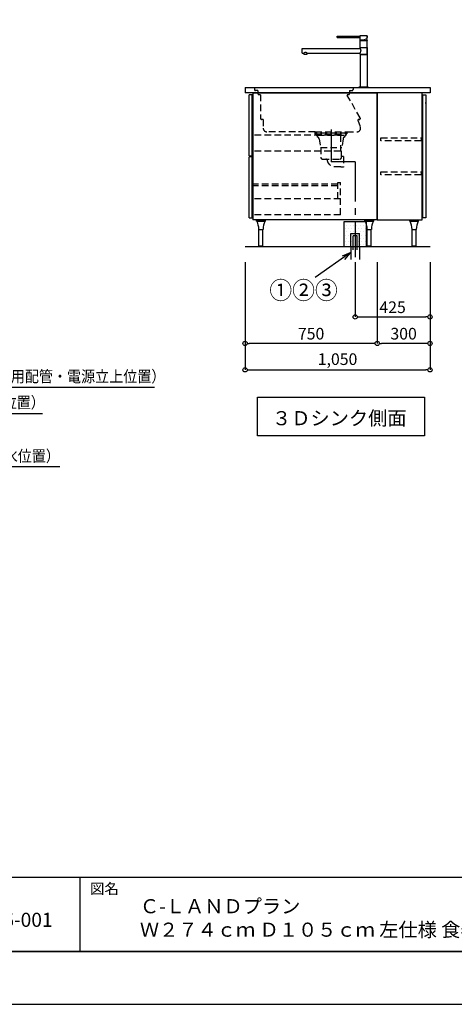
# Model space of a CAD drawing. Extents: x 0 to 12600, y 0 to 8910.
# Drawn here: x 4855 to 7322, y 0 to 5582 of the extents above; entities that cross this region are included whole.
import ezdxf
from ezdxf.enums import TextEntityAlignment as Align

# ---------------------------------------------------------------- set-up
doc = ezdxf.new("R2010")
doc.units = 0
doc.header["$LTSCALE"] = 300
doc.header["$MEASUREMENT"] = 0
for name, pattern in [('CENTER2', [1.125, 0.75, -0.125, 0.125, -0.125]), ('HIDDEN2', [0.1875, 0.125, -0.0625]), ('矢印', [0]), ('破線_______________', [120, 60, -60]), ('細線_______________', [0])]:
    doc.linetypes.add(name, pattern=pattern)
doc.layers.get('0').update_dxf_attribs({"linetype": 'CONTINUOUS'})
doc.layers.get('DEFPOINTS').update_dxf_attribs({"color": 251, "linetype": 'CONTINUOUS'})
for name, color, linetype in [('_0-1_作図', 7, 'CONTINUOUS'), ('_0-1_側面', 7, 'CONTINUOUS'), ('仕上げ', 4, 'CONTINUOUS'), ('側面', 7, 'CONTINUOUS'), ('図枠', 3, 'CONTINUOUS'), ('寸法', 4, 'CONTINUOUS'), ('文字', 6, 'CONTINUOUS'), ('１', 7, 'CONTINUOUS')]:
    doc.layers.add(name, color=color, linetype=linetype)
doc.styles.add('明朝', font='msmincho.ttc', dxfattribs={"width": 0.95})
doc.dimstyles.new('STANDARD$0', dxfattribs={"dimscale": 30, "dimtxt": 2.5, "dimasz": 0.8, "dimexe": 0, "dimexo": 3, "dimgap": 0.9, "dimtad": 1, "dimdec": 1, "dimtxsty": '明朝', "dimblk": 'DOT', "dimcen": 0.09, "dimclrd": 256, "dimclre": 256, "dimclrt": 256, "dimazin": 3, "dimtfac": 1, "dimtix": 1, "dimtmove": 0, "dimatfit": 3, "dimtolj": 1})

# ---------------------------------------------------------------- blocks, each defined once
blk = doc.blocks.new('A$C2579')
at = {"layer": '側面', "color": 7, "linetype": 'HIDDEN2'}
for p, q in [((53, 0), (53, -11)), ((613, 0), (613, -11)), ((73, -17), (59, -17)), ((73, -17), (73, -34)), ((88, -40), (79, -40)), ((88, -40), (88, -175)), ((654, -172), (580.5, -44.5)), ((587, -40), (583, -40)), ((593, -17), (593, -34)), ((593, -17), (607, -17)), ((103, -181), (94, -181)), ((103, -181), (103, -230)), ((641, -185), (655, -223.5)), ((648.5, -181), (644, -181)), ((398, -250), (123, -250)), ((398, -262), (398, -250)), ((398, -250), (578, -250)), ((578, -258), (398, -258)), ((398, -262), (578, -262)), ((404, -262), (404, -272)), ((408, -272), (404, -272)), ((410, -272), (410, -280)), ((561.5, -272), (415.5, -272)), ((566, -280), (566, -272)), ((568, -272), (572, -272)), ((572, -262), (572, -272)), ((578, -250), (636, -250)), ((578, -250), (578, -262)), ((420, -290), (428, -340)), ((556, -290), (550, -340)), ((428, -340), (550, -340)), ((430, -340), (430, -395)), ((548, -395), (548, -340)), ((559, -390.5), (548, -390.5)), ((559, -390.5), (559, -450.5)), ((440, -405), (538, -405)), ((508.000001, -446.600004), (544, -446.600004)), ((544, -446.600004), (544, -450.5)), ((559, -450.5), (544, -450.5))]:
    blk.add_line(p, q, dxfattribs=at)
at = {"layer": '側面', "color": 7, "linetype": 'CENTER2'}
for p, q in [((488, -238.036484), (488, -420.5)), ((625, -420.5), (488, -420.5)), ((625, -420.5), (625, -962))]:
    blk.add_line(p, q, dxfattribs=at)
at = {"layer": '側面', "color": 7, "linetype": 'HIDDEN2'}
for centre, radius, start, end in [((59, -11), 6, 180.023339, 269.977713), ((79, -34), 6, 180.023339, 269.977713), ((583, -43), 3, 90.01167, 210.96306), ((587, -34), 6, 269.977713, 359.989383), ((607, -11), 6, 269.977713, 359.989383), ((94, -175), 6, 180.023339, 269.977713), ((644, -184), 3, 90.01167, 198.415284), ((648.5, -175), 6, 269.977713, 28.637272), ((123, -230), 20, 180.023339, 269.977713), ((636, -230), 20, 269.977713, 18.89699), ((410, -290), 10, 0, 90.01167), ((566, -290), 10, 90.01167, 180.023339), ((440, -395), 10, 180.023339, 269.977713), ((459.305042, -410.999996), 6, 8.98561, 90), ((508.000001, -403.299998), 43.299995, 188.985617, 270), ((538, -395), 10, 269.977713, 359.989383)]:
    blk.add_arc(centre, radius, start, end, dxfattribs=at)
blk = doc.blocks.new('A$C637')
at = {"layer": '１', "color": 7, "linetype": 'CONTINUOUS'}
for p, q in [((-25.25, 143), (-25.25, 146)), ((-25.25, 146), (25.25, 146)), ((-25.25, 143), (25.25, 143)), ((25.25, 143), (25.25, 146)), ((-11.75, 96), (11.75, 96)), ((-11.75, 1), (-11.75, 96)), ((11.75, 1), (11.75, 96)), ((11.75, 1), (-11.75, 1)), ((-10.75, 1), (-10.75, 0)), ((-10.75, 0), (10.75, 0)), ((10.75, 1), (10.75, 0))]:
    blk.add_line(p, q, dxfattribs=at)
for centre, start, end in [((-112.047474, 97.010777), 359.48315, 27.380153), ((112.047474, 97.010777), 152.619847, 180.51685)]:
    blk.add_arc(centre, 100, start, end, dxfattribs=at)
blk = doc.blocks.new('A$C31987')
at = {"layer": '_0-1_作図', "color": 7, "linetype": 'CONTINUOUS'}
for p, q in [((-150, 292.5), (-20.499512, 292.505005)), ((-150, 283.5), (-150, 292.5)), ((-150, 283.5), (-20.499512, 283.505005)), ((-20.5, 296), (20.5, 296)), ((-20.5, 292.505005), (-20.5, 296)), ((-20.5, 270), (-20.5, 283.505005)), ((-20.440359, 292.205005), (-20.499512, 292.505005)), ((-20.499512, 283.505005), (-20.440359, 283.805005)), ((-20.381732, 291.905005), (-20.440359, 292.205005)), ((-20.440359, 283.805005), (-20.381732, 284.105005)), ((-20.324159, 291.605005), (-20.381732, 291.905005)), ((-20.381732, 284.105005), (-20.324159, 284.405005)), ((-20.268166, 291.305005), (-20.324159, 291.605005)), ((-20.324159, 284.405005), (-20.268166, 284.705005)), ((-20.214279, 291.005005), (-20.268166, 291.305005)), ((-20.268166, 284.705005), (-20.214279, 285.005005)), ((-20.163024, 290.705005), (-20.214279, 291.005005)), ((-20.214279, 285.005005), (-20.163024, 285.305005)), ((-20.11493, 290.405005), (-20.163024, 290.705005)), ((-20.163024, 285.305005), (-20.11493, 285.605005)), ((-20.070521, 290.105005), (-20.11493, 290.405005)), ((-20.11493, 285.605005), (-20.070521, 285.905005)), ((-20.030325, 289.805005), (-20.070521, 290.105005)), ((-20.070521, 285.905005), (-20.030325, 286.205005)), ((-19.994869, 289.505005), (-20.030325, 289.805005)), ((-20.030325, 286.205005), (-19.994869, 286.505005)), ((-19.964678, 289.205005), (-19.994869, 289.505005)), ((-19.994869, 286.505005), (-19.964678, 286.805005)), ((-19.940279, 288.905005), (-19.964678, 289.205005)), ((-19.964678, 286.805005), (-19.940279, 287.105005)), ((-19.9222, 288.605005), (-19.940279, 288.905005)), ((-19.940279, 287.105005), (-19.9222, 287.405005)), ((-19.910966, 288.305005), (-19.9222, 288.605005)), ((-19.9222, 287.405005), (-19.910966, 287.705005)), ((-19.907104, 288.005005), (-19.910966, 288.305005)), ((-19.910966, 287.705005), (-19.907104, 288.005005)), ((19.896345, 287.077408), (19.895676, 286.893169)), ((19.895676, 286.893169), (19.896386, 286.70917)), ((19.898009, 287.261815), (19.896345, 287.077408)), ((19.896386, 286.70917), (19.898859, 286.525482)), ((19.900284, 287.446318), (19.898009, 287.261815)), ((19.898859, 286.525482), (19.903479, 286.342179)), ((19.902787, 287.630844), (19.900284, 287.446318)), ((19.905134, 287.815321), (19.902787, 287.630844)), ((19.903479, 286.342179), (19.910628, 286.159332)), ((19.906982, 288.005127), (19.905134, 287.815321)), ((19.907948, 288.183848), (19.906982, 288.005127)), ((19.908436, 288.367801), (19.907948, 288.183848)), ((19.90883, 288.551513), (19.908436, 288.367801)), ((19.909558, 288.734958), (19.90883, 288.551513)), ((19.911048, 288.918115), (19.909558, 288.734958)), ((19.910628, 286.159332), (19.920691, 285.977013)), ((19.913726, 289.100959), (19.911048, 288.918115)), ((19.918021, 289.283467), (19.913726, 289.100959)), ((19.924358, 289.465614), (19.918021, 289.283467)), ((19.920691, 285.977013), (19.934052, 285.795294)), ((19.933166, 289.647378), (19.924358, 289.465614)), ((19.944872, 289.828734), (19.933166, 289.647378)), ((19.934052, 285.795294), (19.951094, 285.614248)), ((19.959902, 290.009659), (19.944872, 289.828734)), ((19.951094, 285.614248), (19.972201, 285.433947)), ((19.98645, 290.255005), (19.959902, 290.009659)), ((19.972201, 285.433947), (19.997757, 285.254462)), ((20.001613, 290.370122), (19.98645, 290.255005)), ((19.997757, 285.254462), (20.028146, 285.075866)), ((20.028649, 290.549654), (20.001613, 290.370122)), ((20.028146, 285.075866), (20.080566, 284.822998)), ((20.059456, 290.728762), (20.028649, 290.549654)), ((20.093691, 290.907485), (20.059456, 290.728762)), ((20.080566, 284.822998), (20.104919, 284.721623)), ((20.131012, 291.085861), (20.093691, 290.907485)), ((20.104919, 284.721623), (20.151398, 284.545995)), ((20.171075, 291.263928), (20.131012, 291.085861)), ((20.151398, 284.545995), (20.202443, 284.371209)), ((20.213538, 291.441726), (20.171075, 291.263928)), ((20.202443, 284.371209), (20.257291, 284.197126)), ((20.258058, 291.619293), (20.213538, 291.441726)), ((20.257291, 284.197126), (20.315184, 284.023604)), ((20.304292, 291.796666), (20.258058, 291.619293)), ((20.351897, 291.973886), (20.304292, 291.796666)), ((20.315184, 284.023604), (20.375358, 283.850504)), ((20.40053, 292.15099), (20.351897, 291.973886)), ((20.375358, 283.850504), (20.437055, 283.677684)), ((20.44985, 292.328017), (20.40053, 292.15099)), ((20.437055, 283.677684), (20.499512, 283.505005)), ((20.499512, 292.505005), (20.44985, 292.328017)), ((20.499512, 283.505005), (21, 283.5)), ((20.499634, 292.505005), (21.000122, 292.5)), ((20.5, 292.505005), (20.5, 296)), ((20.5, 278), (20.5, 283.505005)), ((21, 283.5), (21, 292.5)), ((-20.5, 270), (0, 270)), ((-20.5, 268), (-19.499756, 270)), ((-20.5, 268), (20.5, 268)), ((-20.5, 227), (-20.5, 268)), ((-20.5, 228), (20.5, 228)), ((-20.5, 221.005005), (-20.5, 227)), ((-20.5, 227), (20.5, 227)), ((0, 270), (20.5, 278)), ((16.316406, 276.36731), (20.500122, 268)), ((20.5, 227), (20.5, 268)), ((20.5, 189), (20.5, 227)), ((20.5, 227), (20.5, 4.005005)), ((-348, 221), (-20.499512, 221.005005)), ((-348, 195), (-348, 221)), ((-347.999756, 195), (-338.999268, 195.005005)), ((-339, 190), (-339, 195.005005)), ((-339, 190), (-321, 190)), ((-338.777047, 195.178042), (-338.999512, 195.005005)), ((-338.554078, 195.350422), (-338.777047, 195.178042)), ((-338.3301, 195.521488), (-338.554078, 195.350422)), ((-338.104607, 195.690584), (-338.3301, 195.521488)), ((-337.794189, 195.916504), (-338.104607, 195.690584)), ((-337.647083, 196.02026), (-337.794189, 195.916504)), ((-337.414391, 196.179865), (-337.647083, 196.02026)), ((-337.179048, 196.335735), (-337.414391, 196.179865)), ((-336.941089, 196.487737), (-337.179048, 196.335735)), ((-336.700548, 196.63574), (-336.941089, 196.487737)), ((-336.457458, 196.779615), (-336.700548, 196.63574)), ((-336.211855, 196.91923), (-336.457458, 196.779615)), ((-335.963771, 197.054454), (-336.211855, 196.91923)), ((-335.713242, 197.185156), (-335.963771, 197.054454)), ((-335.460301, 197.311205), (-335.713242, 197.185156)), ((-335.204982, 197.43247), (-335.460301, 197.311205)), ((-334.947319, 197.548821), (-335.204982, 197.43247)), ((-334.687348, 197.660127), (-334.947319, 197.548821)), ((-334.5, 197.736573), (-334.687348, 197.660127)), ((-334.16064, 197.867082), (-334.5, 197.736573)), ((-333.894074, 197.962484), (-334.16064, 197.867082)), ((-333.625516, 198.052344), (-333.894074, 197.962484)), ((-333.355078, 198.136541), (-333.625516, 198.052344)), ((-333.082875, 198.214957), (-333.355078, 198.136541)), ((-332.809019, 198.287473), (-333.082875, 198.214957)), ((-332.533624, 198.353967), (-332.809019, 198.287473)), ((-332.256803, 198.414323), (-332.533624, 198.353967)), ((-331.97867, 198.468419), (-332.256803, 198.414323)), ((-331.699336, 198.516137), (-331.97867, 198.468419)), ((-331.418917, 198.557357), (-331.699336, 198.516137)), ((-331.137524, 198.59196), (-331.418917, 198.557357)), ((-330.855271, 198.619827), (-331.137524, 198.59196)), ((-330.572272, 198.640837), (-330.855271, 198.619827)), ((-330.28864, 198.654873), (-330.572272, 198.640837)), ((-330, 198.661866), (-330.28864, 198.654873)), ((-329.719951, 198.661555), (-330, 198.661866)), ((-329.435268, 198.654054), (-329.719951, 198.661555)), ((-329.150701, 198.639284), (-329.435268, 198.654054)), ((-328.866512, 198.617218), (-329.150701, 198.639284)), ((-328.582962, 198.587828), (-328.866512, 198.617218)), ((-328.300316, 198.551088), (-328.582962, 198.587828)), ((-328.018834, 198.506971), (-328.300316, 198.551088)), ((-327.738779, 198.45545), (-328.018834, 198.506971)), ((-327.460414, 198.396498), (-327.738779, 198.45545)), ((-327.184001, 198.330088), (-327.460414, 198.396498)), ((-326.909802, 198.256193), (-327.184001, 198.330088)), ((-326.638079, 198.174786), (-326.909802, 198.256193)), ((-326.369096, 198.08584), (-326.638079, 198.174786)), ((-326.103114, 197.989328), (-326.369096, 198.08584)), ((-325.840395, 197.885224), (-326.103114, 197.989328)), ((-325.5, 197.736573), (-325.840395, 197.885224)), ((-325.325762, 197.65418), (-325.5, 197.736573)), ((-325.073886, 197.527843), (-325.325762, 197.65418)), ((-324.82514, 197.395409), (-325.073886, 197.527843)), ((-324.579081, 197.257804), (-324.82514, 197.395409)), ((-324.335269, 197.115955), (-324.579081, 197.257804)), ((-324.093262, 196.970786), (-324.335269, 197.115955)), ((-323.852621, 196.823223), (-324.093262, 196.970786)), ((-323.635986, 196.688599), (-323.852621, 196.823223)), ((-323.373754, 196.524429), (-323.635986, 196.688599)), ((-323.135079, 196.374096), (-323.373754, 196.524429)), ((-322.896829, 196.223251), (-323.135079, 196.374096)), ((-322.658958, 196.071951), (-322.896829, 196.223251)), ((-322.421419, 195.920253), (-322.658958, 196.071951)), ((-322.184163, 195.768213), (-322.421419, 195.920253)), ((-321.947144, 195.615888), (-322.184163, 195.768213)), ((-321.710315, 195.463336), (-321.947144, 195.615888)), ((-321.473627, 195.310613), (-321.710315, 195.463336)), ((-321.237034, 195.157777), (-321.473627, 195.310613)), ((-321.000488, 195.004883), (-321.237034, 195.157777)), ((-321.000488, 195.005005), (-20.499512, 195.005005)), ((-321, 190), (-321, 195.005005)), ((-20.5, 189), (-20.5, 195.005005)), ((-20.5, 189), (20.5, 189)), ((-20.5, 189), (-20.5, 4.005005)), ((-20.5, 188), (20.5, 188)), ((-20.49939, 221.004883), (-20.056396, 220.56189)), ((-20.49939, 195.004883), (-20.056396, 195.447876)), ((-20.056519, 220.562012), (-19.801514, 219.759644)), ((-20.056519, 195.447998), (-19.801514, 196.250366)), ((-19.801514, 219.759644), (-19.305176, 219.263306)), ((-19.801514, 196.250366), (-19.305176, 196.746704)), ((-19.305176, 219.263184), (-18.189941, 217.197388)), ((-19.305054, 196.746704), (-18.189819, 198.812622)), ((-18.189941, 217.197266), (-17.75354, 215.824341)), ((-18.189819, 198.812622), (-17.753418, 200.185303)), ((-17.75354, 215.824341), (-16.976929, 214.505005)), ((-17.753418, 200.185303), (-16.976807, 201.505005)), ((-16.977051, 214.505005), (-15.980347, 211.369629)), ((-16.977051, 201.505005), (-15.980469, 204.640381)), ((-15.980347, 211.369629), (-15.640503, 208.005005)), ((-15.980347, 204.640381), (-15.640503, 208.005005)), ((-25, 4), (25, 4)), ((-25, 0), (-25, 4)), ((-25, 0), (25, 0)), ((25, 0), (25, 4))]:
    blk.add_line(p, q, dxfattribs=at)
blk = doc.blocks.new('_DOTBLANK')
at = {"color": 0, "linetype": 'BYBLOCK'}
blk.add_line((-0.5, 0), (-1, 0), dxfattribs=at)
blk.add_circle((0, 0), 0.5, dxfattribs=at)
blk = doc.blocks.new('*D3875')
at = {"layer": '_0-1_作図', "color": 4}
for p, q in [((6134.1, 4206.6), (6134.1, 3746.6)), ((6884.1, 4206.6), (6884.1, 3746.6)), ((6860.1, 3746.6), (6158.1, 3746.6))]:
    blk.add_line(p, q, dxfattribs=at)
at = {"layer": 'DEFPOINTS', "color": 0}
for p in [(6134.1, 4296.6), (6884.1, 4296.6), (6134.1, 3746.6)]:
    blk.add_point(p, dxfattribs=at)
at = {"layer": '_0-1_作図', "color": 4, "xscale": 24, "yscale": 24, "zscale": 24, "rotation": 180}
blk.add_blockref('_DOTBLANK', (6134.1, 3746.6), dxfattribs=at)
at = {"layer": '_0-1_作図', "color": 4, "xscale": 24, "yscale": 24, "zscale": 24}
blk.add_blockref('_DOTBLANK', (6884.1, 3746.6), dxfattribs=at)
at = {"layer": '_0-1_作図', "color": 4, "linetype": 'CONTINUOUS', "insert": (6509.1, 3801.6), "char_height": 66, "attachment_point": 5, "style": '明朝'}
blk.add_mtext('\\A1;750', dxfattribs=at)
blk = doc.blocks.new('_OPEN')
at = {"layer": '仕上げ', "color": 0}
for p, q in [((-1, 0.17), (0, 0)), ((-1, -0.17), (0, 0)), ((0, 0), (-1, 0))]:
    blk.add_line(p, q, dxfattribs=at)
blk = doc.blocks.new('*D3879')
at = {"layer": '_0-1_作図', "color": 4}
for p, q in [((6134.1, 4206.6), (6134.1, 3596.6)), ((7184.1, 4206.6), (7184.1, 3596.6)), ((6158.1, 3596.6), (7160.1, 3596.6))]:
    blk.add_line(p, q, dxfattribs=at)
at = {"layer": 'DEFPOINTS', "color": 0}
for p in [(6134.1, 4296.6), (7184.1, 4296.6), (7184.1, 3596.6)]:
    blk.add_point(p, dxfattribs=at)
at = {"layer": '_0-1_作図', "color": 4, "xscale": 24, "yscale": 24, "zscale": 24, "rotation": 180}
blk.add_blockref('_DOTBLANK', (6134.1, 3596.6), dxfattribs=at)
at = {"layer": '_0-1_作図', "color": 4, "xscale": 24, "yscale": 24, "zscale": 24}
blk.add_blockref('_DOTBLANK', (7184.1, 3596.6), dxfattribs=at)
at = {"layer": '_0-1_作図', "color": 4, "linetype": 'CONTINUOUS', "insert": (6659.1, 3657.3), "char_height": 66, "attachment_point": 5, "style": '明朝'}
blk.add_mtext('\\A1;1,050', dxfattribs=at)
blk = doc.blocks.new('A$C26236')
at = {"layer": '_0-1_作図', "color": 7, "linetype": 'HIDDEN2'}
for p, q in [((-21.5, 465.500007), (-250, 465.500007)), ((-250, 465.500007), (-250, 447.500007)), ((-250, 447.500007), (-21.5, 447.500007)), ((-21.5, 447.500007), (-21.5, 465.500007)), ((-21.5, 273.500007), (-250, 273.500007)), ((-250, 273.500007), (-250, 255.500007)), ((-250, 255.500007), (-21.5, 255.500007)), ((-21.5, 255.500007), (-21.5, 273.500007))]:
    blk.add_line(p, q, dxfattribs=at)
at = {"layer": '_0-1_側面', "color": 7, "linetype": 'CONTINUOUS'}
for p, q in [((-259, 710.000014), (-277, 710.000014)), ((-277, 710.000014), (-277, 11.000014)), ((-259, 11.000014), (-259, 710.000014)), ((-255, 0), (-255, 720.000002)), ((-255, 720.000002), (0, 720.000002)), ((0, 720.000002), (0, 0)), ((0, 0), (0, 720.000002)), ((-277, 660.000014), (-277, 666.000014)), ((-277, 11.000014), (-259, 11.000014)), ((0, 0), (-255, 0))]:
    blk.add_line(p, q, dxfattribs=at)
at = {"layer": '_0-1_側面', "color": 5, "linetype": 'CONTINUOUS'}
blk.add_line((-255, 0), (-255, 720.000002), dxfattribs=at)
blk = doc.blocks.new('A$C8693')
at = {"layer": '_0-1_作図', "color": 7, "linetype": 'CONTINUOUS'}
for p, q in [((41, -40), (23, -40)), ((23, -387), (23, -40)), ((41, -387), (41, -40)), ((45, -30), (45, -750)), ((45, -30), (750, -30)), ((750, -30), (750, -750)), ((23, -387), (41, -387)), ((23, -739), (23, -392)), ((41, -392), (23, -392)), ((41, -739), (41, -392)), ((23, -739), (41, -739)), ((750, -750), (45, -750))]:
    blk.add_line(p, q, dxfattribs=at)
at = {"layer": '_0-1_作図', "color": 7, "linetype": 'HIDDEN2'}
for p, q in [((542, -270), (45, -270)), ((542, -270), (542, -361)), ((542, -361), (45, -361)), ((527, -547.5), (45, -547.5)), ((527, -557.5), (45, -557.5)), ((527, -537), (542, -537)), ((527, -630.5), (527, -537)), ((542, -721.5), (542, -537)), ((542, -630.5), (45, -630.5)), ((542, -721.5), (45, -721.5))]:
    blk.add_line(p, q, dxfattribs=at)
blk = doc.blocks.new('*D3966')
at = {"layer": '_0-1_作図', "color": 4}
for p, q in [((6759.1, 4206.6), (6759.1, 3896.6)), ((7184.1, 4206.6), (7184.1, 3896.6)), ((6783.1, 3896.6), (7160.1, 3896.6))]:
    blk.add_line(p, q, dxfattribs=at)
at = {"layer": 'DEFPOINTS', "color": 0}
for p in [(6759.1, 4296.6), (7184.1, 4296.6), (7184.1, 3896.6)]:
    blk.add_point(p, dxfattribs=at)
at = {"layer": '_0-1_作図', "color": 4, "xscale": 24, "yscale": 24, "zscale": 24, "rotation": 180}
blk.add_blockref('_DOTBLANK', (6759.1, 3896.6), dxfattribs=at)
at = {"layer": '_0-1_作図', "color": 4, "xscale": 24, "yscale": 24, "zscale": 24}
blk.add_blockref('_DOTBLANK', (7184.1, 3896.6), dxfattribs=at)
at = {"layer": '_0-1_作図', "color": 4, "linetype": 'CONTINUOUS', "insert": (6971.6, 3951.6), "char_height": 66, "attachment_point": 5, "style": '明朝'}
blk.add_mtext('\\A1;425', dxfattribs=at)
blk = doc.blocks.new('*D3967')
at = {"layer": '_0-1_作図', "color": 4}
for p, q in [((6884.1, 4206.6), (6884.1, 3746.6)), ((7184.1, 4206.6), (7184.1, 3746.6)), ((7160.1, 3746.6), (6908.1, 3746.6))]:
    blk.add_line(p, q, dxfattribs=at)
at = {"layer": 'DEFPOINTS', "color": 0}
for p in [(6884.1, 4296.6), (7184.1, 4296.6), (6884.1, 3746.6)]:
    blk.add_point(p, dxfattribs=at)
at = {"layer": '_0-1_作図', "color": 4, "xscale": 24, "yscale": 24, "zscale": 24, "rotation": 180}
blk.add_blockref('_DOTBLANK', (6884.1, 3746.6), dxfattribs=at)
at = {"layer": '_0-1_作図', "color": 4, "xscale": 24, "yscale": 24, "zscale": 24}
blk.add_blockref('_DOTBLANK', (7184.1, 3746.6), dxfattribs=at)
at = {"layer": '_0-1_作図', "color": 4, "linetype": 'CONTINUOUS', "insert": (7034.1, 3801.6), "char_height": 66, "attachment_point": 5, "style": '明朝'}
blk.add_mtext('\\A1;300', dxfattribs=at)

msp = doc.modelspace()

# ---------------------------------------------------------------- hatches: boundary and pattern name
at = {"layer": '寸法', "linetype": 'CONTINUOUS'}
h = msp.add_hatch(dxfattribs=at)
h.set_pattern_fill('DOTS', scale=300, style=0)
h.set_pattern_definition([(0, (300, 1492.005), (9.375, 18.75), [0, -18.75])])
h.paths.add_polyline_path([(6824.09, 4296.56), (6824.09, 4436.56), (6694.09, 4436.56), (6694.09, 4296.56)])

# ---------------------------------------------------------------- linework, layer by layer
at = {"layer": '_0-1_作図', "color": 7, "linetype": 'CONTINUOUS'}
for p, q in [((6134.09, 5196.56), (6134.09, 5166.56)), ((6134.09, 5196.56), (7184.09, 5196.56)), ((6134.09, 5196.56), (6134.09, 5166.56)), ((7184.09, 5196.56), (7184.09, 5166.56)), ((7184.09, 5166.56), (6134.09, 5166.56))]:
    msp.add_line(p, q, dxfattribs=at)
msp.add_lwpolyline([(6824.09, 4296.56), (6824.09, 4436.56), (6694.09, 4436.56), (6694.09, 4296.56)], close=True, dxfattribs=at)
at = {"layer": 'DEFPOINTS', "color": 251, "linetype": 'CONTINUOUS'}
msp.add_lwpolyline([(0, 0), (12600, 0), (12600, 8910), (0, 8910)], close=True, dxfattribs=at)
at = {"layer": '側面', "color": 1, "linetype": '破線_______________'}
for p, q in [((6734.09, 4296.56), (6734.09, 4370.06)), ((6734.09, 4370.06), (6784.09, 4370.06)), ((6747.09, 4276.56), (6747.09, 4356.56)), ((6771.09, 4356.56), (6747.09, 4356.56)), ((6771.09, 4276.56), (6771.09, 4356.56)), ((6784.09, 4296.56), (6784.09, 4370.06)), ((6734.09, 4296.56), (6734.09, 4221.56)), ((6784.09, 4296.56), (6784.09, 4221.56))]:
    msp.add_line(p, q, dxfattribs=at)
at = {"layer": '側面', "color": 7, "linetype": 'CONTINUOUS'}
msp.add_line((6134.09, 4296.56), (7184.09, 4296.56), dxfattribs=at)
at = {"layer": '側面', "color": 1, "linetype": '矢印'}
for q in [(6532.09, 4120.56), (6684.87, 4241.91), (6698.61, 4222.24)]:
    msp.add_line((6731.09, 4259.56), q, dxfattribs=at)
at = {"layer": '図枠', "color": 3, "linetype": 'CONTINUOUS'}
for p, q in [((540.02, 720), (12240, 720)), ((5196.93, 720), (5196.93, 300))]:
    msp.add_line(p, q, dxfattribs=at)
at = {"layer": '図枠', "color": 3, "linetype": 'CONTINUOUS', "const_width": 10}
msp.add_lwpolyline([(540.02, 8610), (540.02, 300), (12240, 300), (12240, 8610)], close=True, dxfattribs=at)
at = {"layer": '文字', "color": 6}
for p, q in [((5619.59, 3496.56), (4324.09, 3496.56)), ((4984.09, 3346.56), (4324.09, 3346.56)), ((5083.09, 3046.56), (4324.09, 3046.56))]:
    msp.add_line(p, q, dxfattribs=at)
msp.add_lwpolyline([(6204.69, 3222.56), (6204.69, 3442.56), (7152.55, 3442.56), (7152.55, 3222.56)], close=True, dxfattribs=at)
at = {"layer": '１', "color": 1, "linetype": '細線_______________'}
for p, q in [((4892.09, 3496.56), (4324.09, 3496.56)), ((4984.09, 3346.56), (4324.09, 3346.56)), ((5083.09, 3046.56), (4324.09, 3046.56))]:
    msp.add_line(p, q, dxfattribs=at)

# ---------------------------------------------------------------- block references
at = {"layer": '_0-1_作図', "color": 7, "linetype": 'CONTINUOUS', "rotation": 359.9999999999999}
msp.add_blockref('A$C31987', (6807.09, 5196.56), dxfattribs=at)
at = {"layer": '_0-1_作図', "color": 7, "linetype": 'CONTINUOUS'}
for name, p in [('A$C2579', (6134.09, 5196.56)), ('A$C8693', (6134.09, 5196.56)), ('A$C637', (6224.09, 4296.56)), ('A$C637', (6839.09, 4296.56)), ('A$C637', (7094.09, 4296.56))]:
    msp.add_blockref(name, p, dxfattribs=at)
at = {"layer": '_0-1_作図', "color": 7, "linetype": 'CONTINUOUS', "xscale": -1}
msp.add_blockref('A$C26236', (6884.09, 4446.56), dxfattribs=at)

# ---------------------------------------------------------------- texts
at = {"layer": '寸法', "color": 4, "style": '明朝'}
msp.add_text('図名', height=60, dxfattribs=at).set_placement((5253.82, 606.68), align=Align.BOTTOM_LEFT)
at = {"layer": '文字', "color": 6, "linetype": 'CONTINUOUS', "style": '明朝', "width": 0.95}
msp.add_text('①②③', height=100, dxfattribs=at).set_placement((6466.09, 4047.56), align=Align.MIDDLE_CENTER)
at = {"layer": '文字', "color": 6, "style": '明朝', "width": 0.9}
for s, p in [('（加熱機器用配管・電源立上位置）', (5681.97, 3506.67)), ('（電源立上位置）', (4997.36, 3358.89)), ('（給湯・給水位置）', (5082.94, 3055.26))]:
    msp.add_text(s, height=65, dxfattribs=at).set_placement(p, align=Align.BOTTOM_RIGHT)
at = {"layer": '文字', "color": 6, "style": '明朝'}
msp.add_text('３Ｄシンク側面', height=80, dxfattribs=at).set_placement((6669.09, 3322.56), align=Align.MIDDLE_CENTER)
for s, p in [('Ｃ-ＬＡＮＤプラン', (5537, 555.96)), ('Ｗ２７４ｃｍ Ｄ１０５ｃｍ 左仕様 食器洗浄機付タイプ', (5537, 423.11))]:
    msp.add_text(s, height=80, dxfattribs=at).set_placement(p, align=Align.MIDDLE_LEFT)
msp.add_text('EP22-6-001', height=80, dxfattribs=at).set_placement((4755.5, 468.74), align=Align.MIDDLE)

# ---------------------------------------------------------------- dimensions: what is measured, and where the dimension line sits
at = {"layer": '_0-1_作図', "color": 7, "linetype": 'CONTINUOUS'}
for base, p1, p2, picture, middle in [((6134.09, 3746.56), (6884.09, 4296.56), (6134.09, 4296.56), '*D3875', (6509.09, 3801.61)), ((7184.09, 3596.56), (6134.09, 4296.56), (7184.09, 4296.56), '*D3879', (6659.09, 3657.26)), ((7184.09, 3896.56), (6759.09, 4296.56), (7184.09, 4296.56), '*D3966', (6971.59, 3951.61)), ((6884.09, 3746.56), (7184.09, 4296.56), (6884.09, 4296.56), '*D3967', (7034.09, 3801.61))]:
    dim = msp.add_linear_dim(base=base, p1=p1, p2=p2, dimstyle='STANDARD$0', override={"dimtxt": 2.2, "dimgap": 0.735, "dimblk": 'DOTBLANK', "dimclrd": 4, "dimclre": 4, "dimclrt": 4, "dimldrblk": 'OPEN'}, dxfattribs=at)
    dim.commit()
    dim.dimension.update_dxf_attribs({"geometry": picture, "text_midpoint": middle})

doc.saveas('drawing.dxf')
